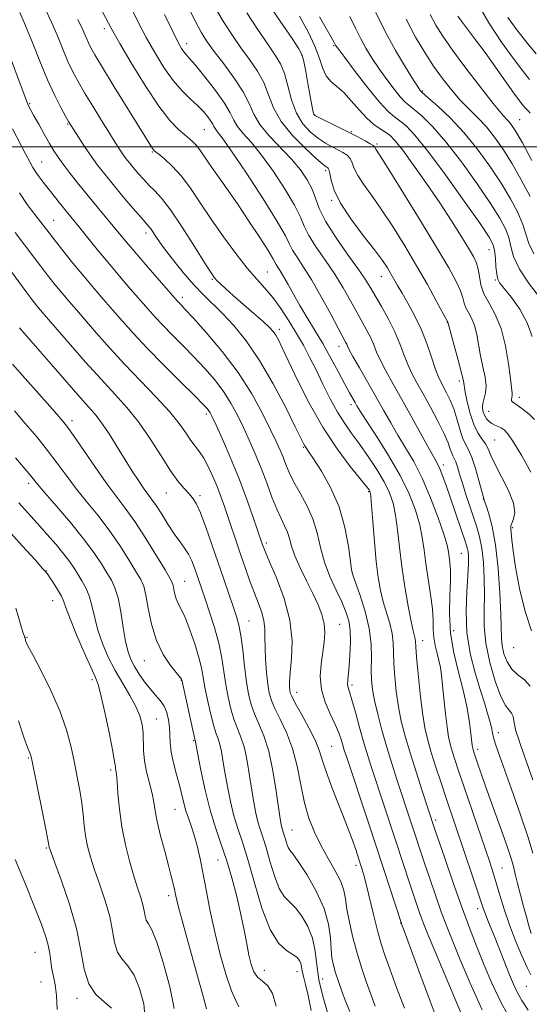
# Model space of a CAD drawing. Extents: x 2064800 to 2067700, y 289800 to 292700.
# Drawn here: x 2065135 to 2065271, y 290271 to 290534 of the extents above; entities that cross this region are included whole.
import ezdxf

# ---------------------------------------------------------------- set-up
doc = ezdxf.new("R2010")
doc.units = 0
doc.header["$MEASUREMENT"] = 0
for name, color, linetype, lineweight in [('CONTOUR INDEX', 41, 'Continuous', 13), ('CONTOUR INTERMEDIATE', 44, 'Continuous', 0), ('GRID LINE', 7, 'Continuous', 0), ('SPOT ELEVATION DTM', 2, 'Continuous', 13)]:
    doc.layers.add(name, color=color, linetype=linetype, lineweight=lineweight)

msp = doc.modelspace()

# ---------------------------------------------------------------- linework, layer by layer
at = {"layer": 'CONTOUR INDEX', "flags": 128}
for points, elevation in [([(2065179.527, 290537.544), (2065181.541, 290533.487), (2065183.141, 290530.512), (2065184.662, 290528.112), (2065186.566, 290525.515), (2065189.137, 290522.168), (2065191.929, 290518.393), (2065194.313, 290514.73), (2065195.885, 290511.575), (2065197.133, 290508.755), (2065198.767, 290505.954), (2065201.283, 290502.939), (2065207.259, 290496.728), (2065209.653, 290493.854), (2065211.451, 290491.178), (2065212.72, 290488.664), (2065213.611, 290486.214), (2065214.612, 290483.495), (2065216.291, 290480.115), (2065218.991, 290475.881), (2065222.15, 290471.395), (2065224.981, 290467.455), (2065226.915, 290464.612), (2065228.274, 290462.405), (2065231.283, 290457.233), (2065233.152, 290453.909), (2065234.883, 290450.504), (2065236.238, 290447.312), (2065237.325, 290444.393), (2065238.337, 290441.748), (2065239.451, 290439.32), (2065240.78, 290436.813), (2065242.42, 290433.873), (2065244.39, 290430.307), (2065246.396, 290426.557), (2065248.064, 290423.225), (2065249.126, 290420.777), (2065249.719, 290419.124), (2065250.083, 290418.042), (2065250.419, 290417.296), (2065250.779, 290416.611), (2065251.174, 290415.705), (2065251.627, 290414.335), (2065252.193, 290412.433), (2065252.936, 290409.973), (2065253.887, 290406.995), (2065254.943, 290403.81), (2065256.85, 290398.178), (2065257.571, 290395.608), (2065258.14, 290392.585), (2065258.557, 290388.765), (2065258.805, 290384.438), (2065258.858, 290380.052), (2065258.751, 290375.913), (2065258.753, 290371.762), (2065259.19, 290367.198), (2065260.274, 290362.039), (2065261.757, 290356.977), (2065263.274, 290352.922), (2065264.525, 290350.508), (2065265.467, 290349.27), (2065266.118, 290348.467), (2065266.514, 290347.509), (2065266.739, 290346.419), (2065266.894, 290345.374), (2065267.063, 290344.499), (2065267.266, 290343.728), (2065267.51, 290342.947), (2065267.845, 290341.928), (2065268.509, 290339.996), (2065271.805, 290330.615)], 1160), ([(2065141.299, 290536.926), (2065143.022, 290533.36), (2065144.611, 290529.698), (2065146.078, 290526.111), (2065147.433, 290522.862), (2065148.722, 290520.094), (2065150.128, 290517.454), (2065151.872, 290514.468), (2065154.07, 290510.843), (2065156.423, 290507.022), (2065158.532, 290503.63), (2065160.097, 290501.136), (2065161.223, 290499.386), (2065162.114, 290498.07), (2065162.958, 290496.906), (2065163.869, 290495.732), (2065164.942, 290494.414), (2065166.238, 290492.871), (2065167.685, 290491.226), (2065169.178, 290489.655), (2065170.683, 290488.187), (2065172.459, 290486.254), (2065174.837, 290483.144), (2065177.969, 290478.485), (2065181.287, 290473.278), (2065184.042, 290468.867), (2065185.703, 290466.24), (2065186.6, 290464.951), (2065187.281, 290464.199), (2065188.226, 290463.296), (2065189.642, 290462.009), (2065191.669, 290460.217), (2065197.166, 290455.417), (2065199.619, 290453.243), (2065201.268, 290451.707), (2065202.288, 290450.606), (2065203.005, 290449.6), (2065203.736, 290448.315), (2065204.778, 290446.222), (2065208.87, 290437.586), (2065212, 290431.365), (2065215.603, 290424.978), (2065219.417, 290419.215), (2065222.964, 290414.468), (2065227.294, 290409.067), (2065227.975, 290408.185), (2065228.186, 290407.864), (2065228.294, 290407.544), (2065228.421, 290406.519), (2065228.631, 290404.043), (2065228.965, 290399.689), (2065229.401, 290394.293), (2065229.898, 290389.01), (2065230.43, 290384.73), (2065231.036, 290381.291), (2065231.77, 290378.264), (2065233.5, 290372.437), (2065234.147, 290369.742), (2065234.451, 290367.249), (2065234.544, 290364.694), (2065234.621, 290361.741), (2065234.846, 290358.166), (2065235.252, 290354.193), (2065235.837, 290350.16), (2065236.611, 290346.283), (2065237.625, 290342.304), (2065238.939, 290337.843), (2065240.55, 290332.738), (2065242.193, 290327.687), (2065245.533, 290317.603), (2065248.228, 290309.649), (2065250.406, 290303.31), (2065252.697, 290296.802), (2065254.82, 290291.017), (2065256.802, 290285.869), (2065258.752, 290281.03), (2065260.82, 290276.158), (2065263.349, 290270.881), (2065266.723, 290264.814)], 1150), ([(2065214.692, 290534.743), (2065218.588, 290528.049), (2065219.037, 290527.217), (2065219.218, 290526.927), (2065219.878, 290526.016), (2065221.482, 290523.861), (2065224.28, 290520.146), (2065227.664, 290515.761), (2065230.809, 290511.903), (2065233.101, 290509.452), (2065234.76, 290508.039), (2065236.218, 290506.978), (2065237.907, 290505.58), (2065240.259, 290503.121), (2065243.708, 290498.873), (2065248.417, 290492.525), (2065253.465, 290485.451), (2065257.663, 290479.442), (2065260.129, 290475.791), (2065261.213, 290473.786), (2065261.575, 290472.215), (2065261.769, 290470.161), (2065261.939, 290467.875), (2065262.123, 290465.902), (2065262.401, 290464.592), (2065263, 290463.507), (2065266.098, 290459.631), (2065268.31, 290456.505), (2065270.271, 290452.932), (2065271.58, 290449.221)], 1170), ([(2065251.739, 290535), (2065252.752, 290533.607), (2065256.476, 290528.641), (2065259.014, 290525.192), (2065261.806, 290521.308), (2065266.751, 290514.355), (2065268.244, 290512.306), (2065269.152, 290511.136), (2065269.742, 290510.468), (2065270.672, 290509.523), (2065271.048, 290509.035)], 1180), ([(2065133.284, 290477.1), (2065138.283, 290470.457), (2065140.057, 290468.124), (2065141.973, 290465.666), (2065143.951, 290463.187), (2065145.881, 290460.824), (2065147.719, 290458.633), (2065149.683, 290456.344), (2065155.051, 290450.161), (2065158.616, 290446.145), (2065162.632, 290441.785), (2065171.063, 290433.021), (2065174.594, 290429.169), (2065177.17, 290425.984), (2065178.976, 290423.437), (2065180.329, 290421.439), (2065181.505, 290419.857), (2065182.621, 290418.378), (2065183.755, 290416.646), (2065184.96, 290414.405), (2065186.176, 290411.802), (2065187.318, 290409.086), (2065188.332, 290406.435), (2065189.279, 290403.756), (2065193.68, 290390.741), (2065194.906, 290387.18), (2065196.121, 290383.747), (2065197.296, 290380.588), (2065198.386, 290377.81), (2065199.285, 290375.365), (2065199.872, 290373.165), (2065200.082, 290371.085), (2065200.078, 290368.855), (2065200.257, 290362.856), (2065200.571, 290359.352), (2065200.931, 290356.226), (2065201.3, 290353.86), (2065201.842, 290351.871), (2065202.773, 290349.686), (2065204.211, 290346.836), (2065205.899, 290343.265), (2065207.483, 290339.021), (2065208.706, 290334.216), (2065209.703, 290329.224), (2065210.707, 290324.485), (2065211.914, 290320.323), (2065213.374, 290316.604), (2065215.102, 290313.077), (2065217.05, 290309.575), (2065218.932, 290306.254), (2065220.396, 290303.353), (2065221.214, 290300.978), (2065221.638, 290298.716), (2065222.042, 290296.023), (2065222.722, 290292.511), (2065223.672, 290288.43), (2065224.81, 290284.182), (2065226.053, 290280.118), (2065227.316, 290276.366), (2065228.512, 290273), (2065229.594, 290270.036)], 1140), ([(2065133.404, 290416.752), (2065137.061, 290412.455), (2065139.312, 290409.696), (2065141.231, 290407.433), (2065144.335, 290403.848), (2065148.067, 290399.479), (2065151.621, 290395.117), (2065154.367, 290391.408), (2065156.366, 290388.401), (2065157.854, 290386), (2065159.037, 290384.026), (2065160.007, 290381.974), (2065160.825, 290379.257), (2065161.548, 290375.524), (2065162.212, 290371.361), (2065162.849, 290367.591), (2065163.501, 290364.816), (2065164.263, 290362.758), (2065165.24, 290360.915), (2065166.496, 290358.908), (2065167.937, 290356.836), (2065169.427, 290354.917), (2065170.841, 290353.297), (2065172.098, 290351.836), (2065173.127, 290350.32), (2065173.876, 290348.587), (2065174.358, 290346.68), (2065174.605, 290344.694), (2065174.751, 290340.51), (2065175.032, 290338.024), (2065175.655, 290335.133), (2065176.478, 290332.067), (2065177.288, 290329.136), (2065177.927, 290326.577), (2065178.459, 290324.342), (2065179.006, 290322.308), (2065179.661, 290320.34), (2065180.406, 290318.249), (2065181.195, 290315.831), (2065181.993, 290312.911), (2065182.798, 290309.432), (2065183.621, 290305.363), (2065184.484, 290300.692), (2065185.473, 290295.478), (2065186.688, 290289.797), (2065188.175, 290283.85), (2065189.755, 290278.341), (2065191.197, 290274.097), (2065192.324, 290271.587), (2065193.188, 290269.852)], 1130), ([(2065133.326, 290309.274), (2065136.049, 290302.676), (2065138.499, 290296.648), (2065140.285, 290292.139), (2065141.454, 290288.895), (2065142.166, 290286.364), (2065142.579, 290284.081), (2065142.851, 290281.944), (2065143.139, 290279.942), (2065143.552, 290277.997), (2065144.006, 290275.778), (2065144.367, 290272.891), (2065144.573, 290269.144)], 1120)]:
    msp.add_lwpolyline(points, dxfattribs=dict(at, elevation=elevation))
at = {"layer": 'CONTOUR INTERMEDIATE', "flags": 128}
for points, elevation in [([(2065199.898, 290539.964), (2065204.169, 290533.595), (2065207.394, 290528.938), (2065209.236, 290526.216), (2065210.093, 290524.557), (2065210.547, 290522.812), (2065211.062, 290520.141), (2065211.641, 290516.946), (2065212.834, 290510.159), (2065213.011, 290509.225), (2065213.187, 290508.694), (2065213.68, 290508.28), (2065214.866, 290507.674), (2065219.671, 290505.339), (2065222.464, 290503.953), (2065224.938, 290502.684), (2065226.924, 290501.617), (2065228.319, 290500.816), (2065229.077, 290500.312), (2065229.397, 290500.009), (2065229.811, 290499.352), (2065230.784, 290497.834), (2065233.076, 290494.188), (2065237.014, 290487.852), (2065241.75, 290480.163), (2065246.145, 290472.932), (2065249.299, 290467.577), (2065251.289, 290463.936), (2065252.435, 290461.451), (2065253.051, 290459.622), (2065253.43, 290458.181), (2065253.862, 290456.917), (2065254.554, 290455.626), (2065255.392, 290454.12), (2065256.183, 290452.219), (2065256.787, 290449.804), (2065257.81, 290444.046), (2065258.436, 290441.101), (2065259.001, 290438.358), (2065259.279, 290435.991), (2065259.13, 290434.12), (2065258.413, 290431.349), (2065258.344, 290430.142), (2065258.533, 290429.016), (2065258.915, 290428.017), (2065259.433, 290427.18), (2065260.07, 290426.498), (2065260.815, 290425.958), (2065261.65, 290425.535), (2065262.516, 290425.172), (2065263.347, 290424.803), (2065264.136, 290424.287), (2065265.132, 290423.173), (2065266.643, 290420.933), (2065268.833, 290417.284), (2065271.283, 290412.921)], 1166), ([(2065155.185, 290538.98), (2065158.233, 290533.116), (2065159.412, 290530.942), (2065161.279, 290527.683), (2065164.324, 290522.512), (2065168.047, 290516.432), (2065171.7, 290510.902), (2065174.681, 290507.048), (2065176.968, 290504.658), (2065178.684, 290503.188), (2065179.958, 290502.147), (2065180.942, 290501.268), (2065181.792, 290500.341), (2065182.671, 290499.164), (2065185.269, 290495.379), (2065189.854, 290488.911), (2065192.759, 290484.732), (2065195.863, 290480.126), (2065198.762, 290475.71), (2065200.993, 290472.211), (2065202.245, 290470.132), (2065202.807, 290469.096), (2065203.116, 290468.502), (2065203.544, 290467.823), (2065204.195, 290466.813), (2065205.106, 290465.298), (2065206.304, 290463.162), (2065207.769, 290460.522), (2065209.47, 290457.553), (2065211.372, 290454.389), (2065213.428, 290451.009), (2065215.586, 290447.351), (2065217.77, 290443.441), (2065219.813, 290439.651), (2065221.526, 290436.441), (2065222.771, 290434.147), (2065224.224, 290431.566), (2065224.749, 290430.657), (2065225.603, 290429.273), (2065227.242, 290426.73), (2065229.932, 290422.594), (2065233.173, 290417.429), (2065236.275, 290412.048), (2065238.685, 290407.119), (2065240.393, 290402.744), (2065241.524, 290398.88), (2065242.222, 290395.432), (2065242.694, 290392.087), (2065243.168, 290388.478), (2065244.454, 290380.171), (2065244.941, 290376.346), (2065245.129, 290373.285), (2065245.173, 290370.819), (2065245.298, 290368.644), (2065245.664, 290366.517), (2065246.178, 290364.446), (2065246.685, 290362.499), (2065247.068, 290360.664), (2065247.369, 290358.592), (2065247.67, 290355.855), (2065248.441, 290348.244), (2065248.856, 290344.684), (2065249.256, 290342.081), (2065249.691, 290340.121), (2065250.225, 290338.278), (2065250.935, 290336.049), (2065251.931, 290333.036), (2065253.336, 290328.869), (2065260.258, 290308.556), (2065261.19, 290305.723), (2065262.026, 290303.008), (2065262.985, 290299.754), (2065264.144, 290295.963), (2065265.544, 290291.802), (2065267.178, 290287.497), (2065268.84, 290283.507), (2065270.279, 290280.348), (2065271.305, 290278.373)], 1154), ([(2065256.709, 290538.847), (2065260.034, 290533.195), (2065263.448, 290528.032), (2065266.538, 290523.697), (2065268.991, 290520.427), (2065270.903, 290518.052)], 1182), ([(2065134.55, 290535.979), (2065136.005, 290532.65), (2065137.822, 290528.122), (2065139.869, 290522.955), (2065141.953, 290517.94), (2065143.89, 290513.738), (2065145.543, 290510.491), (2065146.787, 290508.214), (2065147.579, 290506.813), (2065148.197, 290505.78), (2065149.003, 290504.504), (2065150.264, 290502.533), (2065151.871, 290500.077), (2065153.622, 290497.507), (2065155.378, 290495.085), (2065157.273, 290492.642), (2065159.505, 290489.9), (2065162.154, 290486.726), (2065164.824, 290483.574), (2065167.003, 290481.039), (2065169.052, 290478.706), (2065169.571, 290478.027), (2065171.338, 290475.436), (2065173.033, 290473.092), (2065175.442, 290469.928), (2065178.266, 290466.395), (2065181.103, 290463.074), (2065183.666, 290460.365), (2065188.751, 290455.368), (2065191.768, 290452.152), (2065195.127, 290448.05), (2065198.714, 290442.847), (2065202.361, 290436.573), (2065205.685, 290430.232), (2065208.248, 290425.073), (2065210.465, 290420.566), (2065210.799, 290419.963), (2065211.145, 290419.446), (2065211.824, 290418.462), (2065213.137, 290416.512), (2065215.241, 290413.235), (2065217.702, 290408.836), (2065219.942, 290403.663), (2065221.51, 290398.14), (2065222.467, 290392.998), (2065223.005, 290389.045), (2065223.329, 290386.75), (2065223.702, 290385.23), (2065225.581, 290379.948), (2065226.932, 290375.666), (2065228.018, 290371.117), (2065228.524, 290366.896), (2065228.612, 290363.167), (2065228.561, 290359.988), (2065228.616, 290357.324), (2065228.881, 290354.769), (2065229.427, 290351.826), (2065230.297, 290348.132), (2065231.424, 290343.874), (2065232.716, 290339.378), (2065234.084, 290334.929), (2065235.455, 290330.673), (2065242.84, 290308.32), (2065244.218, 290304.223), (2065245.764, 290299.712), (2065247.31, 290295.317), (2065248.768, 290291.357), (2065250.358, 290287.3), (2065252.376, 290282.402), (2065255.043, 290276.165), (2065258.281, 290269.078)], 1148), ([(2065164.525, 290536.853), (2065166.34, 290533.188), (2065168.368, 290529.281), (2065170.644, 290525.203), (2065173.078, 290521.248), (2065175.549, 290517.765), (2065177.941, 290515.006), (2065180.151, 290512.839), (2065182.083, 290511.036), (2065183.653, 290509.42), (2065184.849, 290508.007), (2065185.672, 290506.867), (2065186.156, 290506.034), (2065186.462, 290505.409), (2065186.786, 290504.86), (2065187.371, 290504.124), (2065188.672, 290502.42), (2065191.193, 290498.837), (2065195.152, 290492.92), (2065199.622, 290486.036), (2065203.392, 290480.007), (2065205.586, 290476.178), (2065206.686, 290473.981), (2065207.507, 290472.373), (2065208.726, 290470.446), (2065210.448, 290467.832), (2065212.636, 290464.303), (2065215.185, 290459.827), (2065217.715, 290455.171), (2065221.698, 290447.742), (2065221.994, 290447.163), (2065222.229, 290446.64), (2065222.694, 290445.692), (2065223.686, 290443.859), (2065225.389, 290440.852), (2065229.795, 290433.148), (2065231.85, 290429.505), (2065233.772, 290426.122), (2065235.707, 290422.842), (2065237.769, 290419.478), (2065239.946, 290415.74), (2065242.195, 290411.306), (2065244.437, 290406.066), (2065246.448, 290400.751), (2065247.971, 290396.298), (2065248.836, 290393.38), (2065249.229, 290391.59), (2065249.425, 290390.256), (2065249.633, 290388.764), (2065249.799, 290386.728), (2065249.803, 290383.824), (2065249.602, 290379.845), (2065249.465, 290375.058), (2065249.739, 290369.85), (2065250.647, 290364.572), (2065251.924, 290359.432), (2065253.182, 290354.602), (2065254.113, 290350.254), (2065254.726, 290346.561), (2065255.108, 290343.695), (2065255.561, 290339.84), (2065255.635, 290339.362), (2065255.715, 290339.002), (2065255.813, 290338.663), (2065256.197, 290337.494), (2065257.286, 290334.297), (2065258.175, 290331.728), (2065259.258, 290328.651), (2065264.249, 290314.786), (2065265.229, 290311.992), (2065265.949, 290309.836), (2065266.382, 290308.358), (2065266.691, 290307.082), (2065267.083, 290305.398), (2065267.71, 290302.881), (2065268.499, 290299.825), (2065269.324, 290296.709), (2065270.08, 290293.924), (2065270.762, 290291.533), (2065271.392, 290289.514)], 1156), ([(2065173.268, 290535.434), (2065175.457, 290530.879), (2065176.927, 290527.925), (2065177.812, 290526.308), (2065178.397, 290525.447), (2065178.977, 290524.772), (2065179.9, 290523.746), (2065181.531, 290521.841), (2065184.045, 290518.753), (2065186.888, 290515.079), (2065189.319, 290511.641), (2065190.821, 290509.054), (2065191.773, 290507.113), (2065192.776, 290505.407), (2065194.327, 290503.531), (2065196.491, 290501.112), (2065199.226, 290497.782), (2065202.402, 290493.387), (2065205.536, 290488.607), (2065208.056, 290484.336), (2065209.599, 290481.196), (2065210.649, 290478.738), (2065211.899, 290476.244), (2065213.858, 290473.163), (2065216.299, 290469.613), (2065218.808, 290465.879), (2065221.05, 290462.219), (2065222.994, 290458.788), (2065224.689, 290455.713), (2065227.425, 290450.826), (2065228.439, 290448.834), (2065229.233, 290446.976), (2065230.009, 290445.043), (2065231.011, 290442.803), (2065232.44, 290440.049), (2065234.325, 290436.655), (2065236.651, 290432.519), (2065239.332, 290427.698), (2065244.173, 290418.953), (2065245.567, 290416.475), (2065246.395, 290414.952), (2065247.018, 290413.606), (2065247.737, 290411.788), (2065248.627, 290409.348), (2065249.704, 290406.264), (2065253.882, 290393.922), (2065254.255, 290392.673), (2065254.459, 290391.639), (2065254.584, 290390.323), (2065254.601, 290388.324), (2065254.449, 290385.271), (2065254.132, 290380.935), (2065253.92, 290375.682), (2065254.148, 290370.022), (2065255.036, 290364.433), (2065256.342, 290359.243), (2065257.709, 290354.747), (2065258.843, 290351.159), (2065259.703, 290348.387), (2065260.312, 290346.258), (2065260.711, 290344.597), (2065260.999, 290343.219), (2065261.296, 290341.932), (2065261.74, 290340.45), (2065262.552, 290338.098), (2065266.111, 290328.087), (2065268.494, 290321.243), (2065270.518, 290315.161), (2065271.753, 290310.962)], 1158), ([(2065187.242, 290536.477), (2065189.217, 290533.189), (2065191.415, 290529.804), (2065193.722, 290526.484), (2065196.012, 290523.338), (2065198.108, 290520.282), (2065199.818, 290517.18), (2065201.088, 290513.917), (2065202.415, 290510.461), (2065204.43, 290506.797), (2065207.509, 290503.001), (2065210.993, 290499.5), (2065213.965, 290496.809), (2065215.735, 290495.285), (2065216.542, 290494.648), (2065216.851, 290494.461), (2065217.056, 290494.31), (2065217.259, 290493.881), (2065217.488, 290492.887), (2065217.835, 290491.086), (2065218.65, 290488.432), (2065220.348, 290484.924), (2065223.141, 290480.68), (2065226.436, 290476.275), (2065229.438, 290472.401), (2065231.541, 290469.567), (2065232.893, 290467.569), (2065233.832, 290466.022), (2065235.602, 290462.913), (2065236.805, 290460.827), (2065238.382, 290458.118), (2065240.161, 290454.865), (2065241.904, 290451.215), (2065243.414, 290447.364), (2065244.662, 290443.708), (2065245.663, 290440.693), (2065246.45, 290438.612), (2065247.142, 290437.141), (2065248.744, 290434.199), (2065249.695, 290432.228), (2065250.628, 290429.867), (2065251.469, 290427.163), (2065252.24, 290424.448), (2065252.989, 290422.123), (2065253.759, 290420.416), (2065254.578, 290418.865), (2065255.473, 290416.834), (2065256.437, 290413.931), (2065257.355, 290410.735), (2065258.5, 290406.535), (2065258.909, 290405.173), (2065259.304, 290404.013), (2065260.034, 290401.819), (2065260.949, 290398.371), (2065261.84, 290393.477), (2065262.536, 290387.191), (2065263.009, 290380.549), (2065263.267, 290374.832), (2065263.392, 290368.463), (2065263.578, 290366.47), (2065264.058, 290364.332), (2065264.903, 290362.152), (2065266.163, 290360.224), (2065267.819, 290358.721), (2065269.573, 290357.337), (2065271.054, 290355.648)], 1162), ([(2065195.293, 290535.866), (2065198.167, 290531.497), (2065200.877, 290527.453), (2065202.887, 290524.508), (2065204.288, 290522.171), (2065205.324, 290519.63), (2065206.235, 290516.311), (2065207.238, 290512.579), (2065208.546, 290509.032), (2065210.296, 290506.15), (2065212.331, 290503.928), (2065214.416, 290502.241), (2065216.356, 290500.968), (2065218.106, 290499.994), (2065219.658, 290499.207), (2065220.997, 290498.497), (2065222.092, 290497.749), (2065222.903, 290496.852), (2065223.456, 290495.699), (2065224.024, 290494.22), (2065224.942, 290492.353), (2065226.476, 290490.016), (2065228.61, 290487.055), (2065231.257, 290483.294), (2065234.304, 290478.66), (2065237.535, 290473.472), (2065240.707, 290468.148), (2065243.588, 290463.108), (2065245.979, 290458.791), (2065249.068, 290453.03), (2065249.312, 290452.127), (2065250.776, 290446.841), (2065251.861, 290442.869), (2065252.751, 290439.443), (2065253.209, 290437.353), (2065253.68, 290434.34), (2065254.217, 290431.747), (2065255.019, 290428.626), (2065256.011, 290425.69), (2065257.108, 290423.478), (2065258.184, 290421.855), (2065259.102, 290420.514), (2065259.806, 290419.143), (2065260.561, 290417.411), (2065261.715, 290414.979), (2065263.45, 290411.677), (2065265.296, 290408.013), (2065266.62, 290404.663), (2065266.975, 290402.157), (2065266.668, 290400.443), (2065266.196, 290399.323), (2065265.954, 290398.568), (2065265.937, 290397.82), (2065266.039, 290396.69), (2065266.198, 290394.803), (2065266.527, 290391.842), (2065267.179, 290387.508), (2065268.266, 290381.769), (2065269.729, 290375.666), (2065271.467, 290370.511)], 1164), ([(2065209.376, 290534.964), (2065211.68, 290530.763), (2065213.513, 290526.898), (2065214.741, 290523.63), (2065215.631, 290520.995), (2065216.549, 290518.973), (2065217.792, 290517.474), (2065219.366, 290516.131), (2065221.206, 290514.504), (2065223.235, 290512.31), (2065225.339, 290509.866), (2065227.39, 290507.644), (2065229.277, 290506.003), (2065230.95, 290504.842), (2065232.373, 290503.948), (2065233.594, 290503.047), (2065234.983, 290501.622), (2065236.99, 290499.093), (2065239.905, 290495.099), (2065243.378, 290490.15), (2065246.893, 290484.974), (2065250.013, 290480.205), (2065252.593, 290476.119), (2065254.563, 290472.9), (2065255.892, 290470.619), (2065256.709, 290468.903), (2065257.18, 290467.268), (2065257.491, 290465.329), (2065257.908, 290463.098), (2065258.713, 290460.69), (2065260.079, 290458.139), (2065261.735, 290455.165), (2065263.297, 290451.408), (2065264.465, 290446.734), (2065265.258, 290441.898), (2065265.779, 290437.88), (2065266.287, 290434.115), (2065266.302, 290433.448), (2065266.189, 290432.906), (2065266.064, 290432.42), (2065266.068, 290432.022), (2065266.328, 290431.711), (2065267.883, 290430.72), (2065269.241, 290429.726), (2065270.777, 290428.449), (2065272.231, 290427.035)], 1168), ([(2065222.863, 290534.827), (2065224.335, 290531.753), (2065225.669, 290529.038), (2065227.144, 290526.367), (2065228.817, 290523.652), (2065230.683, 290520.863), (2065232.701, 290518.029), (2065234.664, 290515.423), (2065236.323, 290513.376), (2065237.545, 290512.076), (2065238.647, 290511.132), (2065240.063, 290510.009), (2065242.149, 290508.213), (2065244.971, 290505.425), (2065248.521, 290501.367), (2065252.681, 290495.985), (2065256.895, 290490.121), (2065260.497, 290484.838), (2065262.984, 290480.927), (2065264.502, 290478.082), (2065265.36, 290475.726), (2065265.909, 290473.332), (2065266.668, 290470.6), (2065268.202, 290467.28), (2065270.831, 290463.301), (2065273.91, 290459.296)], 1172), ([(2065229.822, 290535.936), (2065232.3, 290530.86), (2065235.071, 290525.807), (2065237.756, 290521.289), (2065239.885, 290517.864), (2065241.122, 290515.913), (2065241.663, 290515.085), (2065241.836, 290514.849), (2065241.989, 290514.7), (2065243.907, 290513.039), (2065246.391, 290510.846), (2065249.683, 290507.729), (2065253.334, 290503.861), (2065256.945, 290499.445), (2065260.324, 290494.791), (2065263.33, 290490.234), (2065265.838, 290486.063), (2065267.79, 290482.379), (2065269.145, 290479.236), (2065270.74, 290474.117), (2065272.059, 290471.331)], 1174), ([(2065244.343, 290535.375), (2065245.837, 290532.553), (2065247.687, 290529.611), (2065250.31, 290525.901), (2065253.908, 290521.068), (2065257.832, 290515.934), (2065261.22, 290511.616), (2065263.43, 290508.93), (2065264.7, 290507.501), (2065265.484, 290506.651), (2065266.222, 290505.714), (2065267.277, 290504.05), (2065268.997, 290501.026), (2065271.547, 290496.336)], 1178), ([(2065265.113, 290534.606), (2065267.528, 290531.325), (2065270.094, 290528.04), (2065272.698, 290524.905)], 1184), ([(2065150.04, 290534.071), (2065151.4, 290531.274), (2065152.286, 290529.266), (2065152.913, 290527.785), (2065153.541, 290526.47), (2065154.616, 290524.574), (2065156.628, 290521.254), (2065159.825, 290516.06), (2065170.028, 290499.555), (2065170.322, 290499.178), (2065170.792, 290498.751), (2065171.712, 290498.014), (2065173.275, 290496.737), (2065175.343, 290494.829), (2065177.7, 290492.229), (2065180.18, 290488.912), (2065182.835, 290484.985), (2065185.774, 290480.59), (2065189.031, 290475.925), (2065192.347, 290471.412), (2065195.395, 290467.53), (2065197.941, 290464.581), (2065200.135, 290462.16), (2065202.224, 290459.685), (2065204.392, 290456.722), (2065206.562, 290453.421), (2065208.598, 290450.078), (2065210.407, 290446.898), (2065212.093, 290443.72), (2065213.805, 290440.293), (2065215.654, 290436.474), (2065217.597, 290432.562), (2065219.549, 290428.964), (2065221.46, 290425.948), (2065223.407, 290423.226), (2065225.501, 290420.369), (2065227.786, 290417.083), (2065230.044, 290413.607), (2065231.993, 290410.315), (2065233.419, 290407.438), (2065234.398, 290404.645), (2065235.077, 290401.462), (2065235.601, 290397.522), (2065236.105, 290392.881), (2065236.725, 290387.703), (2065237.545, 290382.239), (2065238.44, 290377.105), (2065239.233, 290373.007), (2065239.788, 290370.44), (2065240.3, 290368.299), (2065240.385, 290367.582), (2065240.476, 290366.218), (2065240.681, 290363.493), (2065241.077, 290359.007), (2065241.622, 290353.617), (2065242.246, 290348.495), (2065242.906, 290344.494), (2065243.671, 290341.202), (2065244.638, 290337.892), (2065245.864, 290334.024), (2065247.241, 290329.819), (2065248.619, 290325.686), (2065255.866, 290304.307), (2065257.213, 290300.281), (2065258.619, 290296.002), (2065259.11, 290294.641), (2065259.766, 290292.992), (2065261.723, 290288.197), (2065265.596, 290278.456), (2065266.639, 290275.937), (2065267.649, 290273.774), (2065268.863, 290271.579), (2065270.505, 290268.971)], 1152), ([(2065237.923, 290534.133), (2065240.428, 290529.333), (2065242.861, 290525.234), (2065245.253, 290521.609), (2065247.631, 290518.275), (2065250.004, 290515.219), (2065252.376, 290512.474), (2065254.744, 290510.028), (2065257.082, 290507.709), (2065259.36, 290505.299), (2065261.569, 290502.593), (2065263.799, 290499.422), (2065266.164, 290495.63), (2065268.693, 290491.199), (2065271.079, 290486.676)], 1176), ([(2065129.907, 290529.522), (2065136.507, 290511.861), (2065136.689, 290511.415), (2065136.83, 290511.125), (2065137.515, 290509.84), (2065138.341, 290508.33), (2065139.609, 290506.038), (2065141.098, 290503.375), (2065142.515, 290500.884), (2065143.668, 290498.94), (2065144.777, 290497.243), (2065146.163, 290495.324), (2065148.058, 290492.839), (2065150.343, 290489.932), (2065152.809, 290486.87), (2065155.261, 290483.895), (2065159.565, 290478.747), (2065162.992, 290474.605), (2065165.238, 290471.943), (2065168.255, 290468.43), (2065176.619, 290458.804), (2065177.059, 290458.33), (2065177.605, 290457.765), (2065178.731, 290456.571), (2065180.912, 290454.206), (2065184.418, 290450.312), (2065188.688, 290445.265), (2065192.955, 290439.623), (2065196.585, 290433.931), (2065199.471, 290428.668), (2065201.641, 290424.3), (2065203.153, 290421.133), (2065204.194, 290418.839), (2065204.982, 290416.93), (2065205.731, 290414.981), (2065206.632, 290412.807), (2065207.87, 290410.284), (2065209.537, 290407.327), (2065211.355, 290404.001), (2065212.952, 290400.411), (2065214.08, 290396.651), (2065214.986, 290392.788), (2065216.039, 290388.88), (2065217.494, 290385.012), (2065219.144, 290381.378), (2065220.666, 290378.199), (2065221.801, 290375.584), (2065222.533, 290373.19), (2065222.91, 290370.558), (2065222.989, 290367.395), (2065222.866, 290364.061), (2065222.649, 290361.076), (2065222.286, 290357.283), (2065222.248, 290356.198), (2065222.375, 290355.323), (2065222.727, 290354.135), (2065223.366, 290352.045), (2065224.315, 290348.691), (2065225.447, 290344.601), (2065226.595, 290340.531), (2065227.649, 290337.008), (2065228.722, 290333.645), (2065234.997, 290314.676), (2065239.16, 290301.957), (2065240.209, 290298.797), (2065241.121, 290296.114), (2065241.922, 290293.832), (2065242.7, 290291.736), (2065243.781, 290289.039), (2065245.553, 290284.815), (2065251.237, 290271.492), (2065253.887, 290265.247)], 1146), ([(2065132.589, 290504.768), (2065136.041, 290498.147), (2065137.21, 290495.937), (2065138.057, 290494.426), (2065138.827, 290493.209), (2065139.729, 290491.943), (2065140.819, 290490.512), (2065145.144, 290485.008), (2065146.573, 290483.218), (2065150.598, 290478.291), (2065155.268, 290472.523), (2065158.166, 290469.013), (2065161.226, 290465.394), (2065164.2, 290461.937), (2065168.918, 290456.507), (2065170.79, 290454.415), (2065172.831, 290452.242), (2065175.336, 290449.684), (2065178.183, 290446.805), (2065181.148, 290443.762), (2065184.027, 290440.688), (2065186.697, 290437.603), (2065189.054, 290434.505), (2065191.037, 290431.38), (2065192.753, 290428.192), (2065194.351, 290424.897), (2065195.949, 290421.454), (2065197.544, 290417.839), (2065199.102, 290414.033), (2065200.594, 290410.081), (2065201.993, 290406.284), (2065203.279, 290403.009), (2065204.425, 290400.509), (2065205.392, 290398.577), (2065206.134, 290396.892), (2065206.666, 290395.151), (2065207.227, 290393.113), (2065208.116, 290390.555), (2065209.525, 290387.36), (2065211.238, 290383.845), (2065212.934, 290380.434), (2065214.34, 290377.453), (2065215.365, 290374.828), (2065215.965, 290372.387), (2065216.124, 290369.965), (2065215.946, 290367.429), (2065215.136, 290361.549), (2065214.93, 290358.216), (2065215.239, 290354.787), (2065216.237, 290351.406), (2065217.617, 290348.237), (2065218.95, 290345.449), (2065219.903, 290343.17), (2065220.524, 290341.348), (2065220.952, 290339.888), (2065221.355, 290338.554), (2065222.006, 290336.55), (2065227.535, 290319.875), (2065230.034, 290312.297), (2065236.623, 290292.127), (2065236.761, 290291.777), (2065237.343, 290290.224), (2065241.311, 290279.494), (2065244.323, 290271.383), (2065247.029, 290264.201)], 1144), ([(2065134.448, 290487.667), (2065136.547, 290484.601), (2065138.534, 290481.919), (2065142.38, 290476.934), (2065143.836, 290475.075), (2065146.046, 290472.293), (2065148.776, 290468.899), (2065151.648, 290465.389), (2065154.362, 290462.153), (2065156.928, 290459.158), (2065159.436, 290456.262), (2065162.017, 290453.302), (2065164.962, 290450.025), (2065168.604, 290446.154), (2065173.067, 290441.602), (2065177.635, 290437.038), (2065181.383, 290433.319), (2065183.636, 290431.063), (2065184.706, 290429.942), (2065185.153, 290429.386), (2065185.49, 290428.829), (2065186.035, 290427.716), (2065187.061, 290425.494), (2065188.739, 290421.791), (2065190.848, 290416.974), (2065193.069, 290411.592), (2065195.116, 290406.195), (2065196.837, 290401.34), (2065199.493, 290393.506), (2065199.725, 290392.863), (2065200.256, 290391.565), (2065201.379, 290388.96), (2065203.225, 290384.636), (2065205.268, 290379.148), (2065206.814, 290373.295), (2065207.37, 290367.791), (2065207.225, 290363.03), (2065206.865, 290359.325), (2065206.68, 290356.871), (2065206.673, 290355.407), (2065206.749, 290354.554), (2065206.879, 290353.906), (2065207.284, 290352.948), (2065208.251, 290351.136), (2065209.928, 290348.145), (2065211.906, 290344.528), (2065213.636, 290341.054), (2065214.747, 290338.248), (2065215.557, 290335.641), (2065216.562, 290332.52), (2065218.112, 290328.398), (2065221.81, 290319.109), (2065223.295, 290315.151), (2065224.43, 290311.921), (2065225.275, 290309.392), (2065225.912, 290307.425), (2065226.497, 290305.419), (2065227.207, 290302.659), (2065229.245, 290294.166), (2065230.296, 290289.964), (2065231.216, 290286.682), (2065232.203, 290283.682), (2065233.524, 290280.014), (2065235.346, 290275.058), (2065237.427, 290269.513)], 1142), ([(2065128.034, 290472.281), (2065136.278, 290461.173), (2065137.899, 290459.038), (2065139.125, 290457.475), (2065140.113, 290456.26), (2065141.077, 290455.114), (2065148.071, 290447.033), (2065152.161, 290442.373), (2065156.29, 290437.781), (2065159.948, 290433.844), (2065163.214, 290430.224), (2065166.314, 290426.355), (2065169.4, 290421.884), (2065172.333, 290417.303), (2065174.902, 290413.316), (2065176.949, 290410.451), (2065178.533, 290408.526), (2065179.765, 290407.183), (2065180.775, 290406.026), (2065181.747, 290404.506), (2065182.881, 290402.038), (2065184.317, 290398.242), (2065185.955, 290393.558), (2065189.208, 290384.032), (2065191.719, 290376.758), (2065192.546, 290374.289), (2065193.159, 290372.021), (2065193.672, 290369.212), (2065194.181, 290365.372), (2065194.698, 290361.005), (2065195.217, 290356.861), (2065195.753, 290353.506), (2065196.405, 290350.756), (2065197.294, 290348.237), (2065198.488, 290345.574), (2065199.844, 290342.376), (2065201.163, 290338.245), (2065202.282, 290333.035), (2065203.164, 290327.598), (2065204.216, 290320.15), (2065204.468, 290318.622), (2065204.648, 290317.83), (2065204.83, 290317.234), (2065205.042, 290316.603), (2065205.298, 290315.783), (2065205.608, 290314.688), (2065205.962, 290313.51), (2065206.347, 290312.505), (2065206.804, 290311.77), (2065207.6, 290310.756), (2065209.057, 290308.748), (2065211.327, 290305.278), (2065213.875, 290300.846), (2065215.997, 290296.195), (2065217.175, 290291.955), (2065217.641, 290288.305), (2065217.815, 290285.309), (2065218.051, 290282.96), (2065218.441, 290280.961), (2065219.009, 290278.941), (2065219.769, 290276.616), (2065220.684, 290274.039), (2065221.705, 290271.347), (2065222.796, 290268.647)], 1138), ([(2065134.472, 290451.535), (2065145.946, 290438.324), (2065150.055, 290433.653), (2065152.959, 290430.415), (2065154.973, 290428.094), (2065156.698, 290425.811), (2065158.608, 290422.901), (2065160.67, 290419.562), (2065162.72, 290416.211), (2065164.614, 290413.205), (2065166.283, 290410.664), (2065167.677, 290408.649), (2065169.823, 290405.747), (2065171.004, 290404.029), (2065172.501, 290401.673), (2065174.185, 290398.989), (2065175.853, 290396.439), (2065177.338, 290394.365), (2065178.61, 290392.627), (2065179.677, 290390.966), (2065180.552, 290389.183), (2065181.279, 290387.326), (2065184.118, 290379.073), (2065185.323, 290375.5), (2065186.628, 290371.356), (2065187.773, 290367.126), (2065188.573, 290363.197), (2065189.136, 290359.556), (2065189.644, 290356.092), (2065190.247, 290352.737), (2065190.972, 290349.588), (2065191.815, 290346.788), (2065192.757, 290344.375), (2065193.721, 290341.99), (2065194.619, 290339.17), (2065195.382, 290335.615), (2065196.029, 290331.665), (2065196.604, 290327.823), (2065197.146, 290324.494), (2065197.683, 290321.704), (2065198.243, 290319.383), (2065198.854, 290317.385), (2065199.564, 290315.269), (2065200.421, 290312.519), (2065201.461, 290308.849), (2065202.65, 290304.897), (2065203.941, 290301.527), (2065205.3, 290299.338), (2065206.752, 290297.848), (2065208.337, 290296.307), (2065210.041, 290294.124), (2065211.643, 290291.346), (2065212.871, 290288.183), (2065213.562, 290284.792), (2065213.998, 290281.132), (2065214.573, 290277.114), (2065215.575, 290272.733), (2065216.872, 290268.328)], 1136), ([(2065132.601, 290441.818), (2065135.986, 290437.997), (2065143.308, 290429.791), (2065145.555, 290427.241), (2065147.157, 290425.249), (2065148.944, 290422.73), (2065154.602, 290414.404), (2065157.657, 290410.064), (2065160.314, 290406.528), (2065162.766, 290403.324), (2065165.35, 290399.703), (2065168.262, 290395.211), (2065171.119, 290390.564), (2065173.397, 290386.77), (2065174.72, 290384.541), (2065175.311, 290383.412), (2065175.539, 290382.618), (2065175.726, 290381.559), (2065175.984, 290380.282), (2065176.372, 290378.996), (2065176.947, 290377.796), (2065177.742, 290376.313), (2065178.786, 290374.063), (2065180.061, 290370.764), (2065181.363, 290366.953), (2065182.443, 290363.369), (2065183.133, 290360.526), (2065183.595, 290358.045), (2065184.07, 290355.323), (2065184.741, 290351.967), (2065185.54, 290348.421), (2065186.337, 290345.338), (2065187.025, 290343.176), (2065187.599, 290341.604), (2065188.075, 290340.095), (2065188.481, 290338.194), (2065188.894, 290335.732), (2065189.403, 290332.614), (2065190.076, 290328.838), (2065190.899, 290324.787), (2065191.838, 290320.935), (2065192.878, 290317.535), (2065194.086, 290313.934), (2065195.545, 290309.255), (2065197.313, 290303.01), (2065199.337, 290296.284), (2065201.534, 290290.55), (2065203.795, 290286.906), (2065205.904, 290284.941), (2065207.617, 290283.866), (2065208.756, 290283.016), (2065209.414, 290282.219), (2065209.753, 290281.426), (2065209.932, 290280.567), (2065210.1, 290279.477), (2065210.408, 290277.971), (2065210.961, 290275.852), (2065211.683, 290272.891), (2065212.455, 290268.847)], 1134), ([(2065133.089, 290429.304), (2065136.006, 290425.966), (2065139.076, 290422.356), (2065141.988, 290418.756), (2065144.536, 290415.369), (2065146.919, 290412.093), (2065149.444, 290408.748), (2065152.324, 290405.188), (2065155.416, 290401.401), (2065158.486, 290397.41), (2065161.314, 290393.309), (2065163.742, 290389.482), (2065165.625, 290386.385), (2065166.883, 290384.251), (2065167.691, 290382.429), (2065168.291, 290380.048), (2065168.918, 290376.497), (2065169.78, 290372.215), (2065171.083, 290367.906), (2065172.913, 290364.17), (2065174.892, 290361.213), (2065177.45, 290357.984), (2065177.811, 290357.494), (2065177.884, 290357.35), (2065180.858, 290343.889), (2065181.581, 290340.773), (2065182.203, 290337.405), (2065183.006, 290333.183), (2065184.115, 290327.869), (2065185.433, 290322.488), (2065186.873, 290317.805), (2065188.369, 290313.55), (2065189.864, 290309.198), (2065191.297, 290304.379), (2065192.601, 290299.358), (2065193.708, 290294.559), (2065194.575, 290290.331), (2065195.262, 290286.715), (2065195.852, 290283.681), (2065196.439, 290281.198), (2065197.152, 290279.243), (2065198.127, 290277.796), (2065199.435, 290276.729), (2065200.872, 290275.489), (2065202.167, 290273.415), (2065203.117, 290270.047)], 1132), ([(2065134.301, 290404.709), (2065136.669, 290402.075), (2065139.196, 290399.29), (2065141.804, 290396.374), (2065144.277, 290393.529), (2065146.363, 290391.005), (2065147.895, 290388.967), (2065149.049, 290387.252), (2065150.082, 290385.615), (2065151.187, 290383.841), (2065152.284, 290381.835), (2065153.228, 290379.534), (2065153.937, 290376.888), (2065154.59, 290373.91), (2065155.43, 290370.629), (2065156.647, 290367.094), (2065158.218, 290363.437), (2065160.064, 290359.811), (2065162.076, 290356.356), (2065164.018, 290353.152), (2065165.622, 290350.262), (2065166.687, 290347.718), (2065167.277, 290345.403), (2065167.524, 290343.168), (2065167.619, 290338.419), (2065167.872, 290335.718), (2065168.465, 290332.745), (2065169.228, 290329.732), (2065169.915, 290326.976), (2065170.362, 290324.633), (2065170.74, 290322.294), (2065171.302, 290319.407), (2065172.217, 290315.637), (2065173.313, 290311.495), (2065174.336, 290307.706), (2065175.085, 290304.829), (2065175.586, 290302.758), (2065175.923, 290301.219), (2065176.19, 290299.907), (2065176.524, 290298.388), (2065177.075, 290296.196), (2065177.954, 290292.972), (2065180.519, 290283.859), (2065182.026, 290278.457), (2065183.423, 290273.322), (2065184.453, 290269.29)], 1128), ([(2065130.699, 290398.218), (2065135.224, 290393.185), (2065138.725, 290389.353), (2065140.663, 290387.194), (2065141.411, 290386.313), (2065141.567, 290386.102), (2065141.66, 290386.005), (2065141.921, 290385.686), (2065142.511, 290384.864), (2065143.508, 290383.375), (2065144.672, 290381.525), (2065145.681, 290379.734), (2065146.341, 290378.229), (2065146.97, 290376.457), (2065148.012, 290373.668), (2065149.746, 290369.441), (2065151.791, 290364.671), (2065153.6, 290360.581), (2065154.783, 290357.96), (2065155.569, 290355.865), (2065156.345, 290352.919), (2065157.384, 290348.224), (2065158.508, 290342.802), (2065159.426, 290338.154), (2065159.925, 290335.401), (2065160.113, 290334.147), (2065160.177, 290333.618), (2065160.269, 290333.093), (2065160.41, 290332.074), (2065160.587, 290330.117), (2065160.811, 290326.918), (2065161.181, 290322.753), (2065161.823, 290318.038), (2065162.807, 290313.181), (2065163.985, 290308.566), (2065165.156, 290304.566), (2065166.151, 290301.45), (2065166.926, 290299.066), (2065167.47, 290297.154), (2065167.801, 290295.505), (2065168.051, 290294.11), (2065168.385, 290293.012), (2065168.952, 290292.075), (2065169.856, 290290.471), (2065171.186, 290287.194), (2065172.931, 290281.687), (2065174.669, 290275.189), (2065175.877, 290269.386)], 1126), ([(2065133.469, 290376.504), (2065135.366, 290370.147), (2065135.679, 290369.189), (2065135.805, 290368.906), (2065135.965, 290368.59), (2065136.015, 290368.452), (2065136.064, 290368.164), (2065136.116, 290367.925), (2065136.277, 290367.47), (2065136.828, 290366.302), (2065138.1, 290363.84), (2065140.267, 290359.729), (2065142.87, 290354.539), (2065145.292, 290349.071), (2065147.059, 290343.983), (2065148.27, 290339.364), (2065149.164, 290335.159), (2065149.937, 290331.315), (2065150.597, 290327.772), (2065151.107, 290324.472), (2065151.457, 290321.36), (2065151.748, 290318.404), (2065152.108, 290315.578), (2065152.652, 290312.813), (2065153.447, 290309.876), (2065154.546, 290306.496), (2065155.943, 290302.511), (2065157.394, 290298.211), (2065158.594, 290293.997), (2065159.35, 290290.22), (2065159.924, 290287.027), (2065160.687, 290284.51), (2065161.913, 290282.632), (2065163.467, 290280.817), (2065165.113, 290278.358), (2065166.611, 290274.79), (2065167.697, 290270.619), (2065168.102, 290266.596)], 1124), ([(2065134.182, 290346.342), (2065135.745, 290341.78), (2065136.722, 290339.054), (2065137.208, 290337.794), (2065137.42, 290337.284), (2065137.572, 290336.791), (2065137.851, 290335.504), (2065140.609, 290321.879), (2065141.593, 290316.963), (2065142.148, 290314.128), (2065142.417, 290312.622), (2065142.505, 290312.297), (2065142.91, 290311.169), (2065143.936, 290308.426), (2065145.736, 290303.572), (2065147.862, 290297.356), (2065149.717, 290290.84), (2065150.899, 290284.936), (2065151.796, 290279.943), (2065152.99, 290276.009), (2065154.874, 290273.188), (2065157.078, 290271.163), (2065159.041, 290269.522)], 1122)]:
    msp.add_lwpolyline(points, dxfattribs=dict(at, elevation=elevation))
at = {"layer": 'GRID LINE', "flags": 128}
msp.add_lwpolyline([(2065000, 290500), (2067500, 290500)], dxfattribs=at)
at = {"layer": 'SPOT ELEVATION DTM'}
for p in [(2065157.16, 290531.6, 1153.55), (2065179.18, 290527.56, 1158.55), (2065218.54, 290527.08, 1169.85), (2065209.96, 290524.57, 1165.85), (2065242.25, 290514.96, 1174.15), (2065137.2, 290511.5, 1146.15), (2065213.23, 290508.6, 1166.05), (2065147.33, 290506.07, 1147.85), (2065268.24, 290507.26, 1178.9), (2065183.94, 290504.6, 1155.05), (2065223.27, 290504.09, 1166.15), (2065230.11, 290500.71, 1166.25), (2065169.97, 290498.59, 1151.85), (2065140.41, 290495.92, 1144.85), (2065216.36, 290493.63, 1161.65), (2065217.99, 290485.69, 1161.85), (2065143.63, 290480.3, 1142.85), (2065168.34, 290476.95, 1147.55), (2065260.09, 290472.45, 1169.25), (2065200.81, 290466.47, 1152.95), (2065186.07, 290464.5, 1149.85), (2065231.24, 290465.25, 1161.25), (2065261.73, 290464.32, 1169.85), (2065178.01, 290459.7, 1146.45), (2065248.89, 290453.05, 1163.95), (2065203.97, 290451.12, 1150.45), (2065219.9, 290446.62, 1155.35), (2065252.1, 290437.3, 1163.55), (2065268.15, 290432.98, 1168.5), (2065223.11, 290430.97, 1153.55), (2065259.95, 290429.21, 1166.85), (2065148.48, 290426.69, 1134.45), (2065184.47, 290428.49, 1141.65), (2065261.55, 290421.52, 1164.95), (2065210.42, 290419.61, 1147.85), (2065247.83, 290414.88, 1158.45), (2065136.9, 290409.95, 1129.55), (2065173.74, 290407.38, 1137.15), (2065182.75, 290406.63, 1138.35), (2065227.9, 290407.68, 1149.85), (2065258.54, 290405.78, 1161.95), (2065266.4, 290398.04, 1164.2), (2065200.51, 290393.99, 1142.35), (2065252.71, 290391.19, 1157.05), (2065141.69, 290386.48, 1126.05), (2065223.55, 290385.98, 1148.05), (2065178.62, 290383.71, 1134.85), (2065143.3, 290378.56, 1125.15), (2065195.88, 290373.09, 1138.85), (2065220.1, 290372.25, 1144.85), (2065136.5, 290368.77, 1124.15), (2065250.58, 290370.55, 1157.05), (2065242.3, 290367.83, 1152.65), (2065266.65, 290365.96, 1163.4), (2065167.88, 290362.47, 1131.25), (2065153.9, 290357.41, 1125.65), (2065177.77, 290357.2, 1131.95), (2065223.4, 290355.97, 1146.35), (2065208.64, 290354.01, 1142.65), (2065171.1, 290346.9, 1128.85), (2065262.54, 290343.26, 1158.55), (2065181.04, 290341.09, 1131.85), (2065217.99, 290339.55, 1142.95), (2065257.07, 290338.75, 1156.45), (2065136.83, 290336.4, 1121.85), (2065158.83, 290333.25, 1125.65), (2065176.06, 290322.67, 1129.15), (2065245.79, 290319.85, 1150.35), (2065207.37, 290317.17, 1138.85), (2065141.69, 290312.4, 1121.85), (2065187.54, 290309.16, 1131.05), (2065224.53, 290307.76, 1141.55), (2065263.55, 290307.04, 1154.95), (2065174.35, 290299.6, 1127.55), (2065257.06, 290296.08, 1151.45), (2065236.4, 290292.31, 1143.95), (2065138.62, 290284.43, 1119.05), (2065199.98, 290279.66, 1132.85), (2065208.74, 290279.23, 1133.35), (2065140.24, 290276.53, 1118.65), (2065215.58, 290277.27, 1136.95), (2065270.04, 290275.3, 1153.1), (2065149.83, 290272.14, 1121.55)]:
    msp.add_point(p, dxfattribs=at)

doc.saveas('drawing.dxf')
